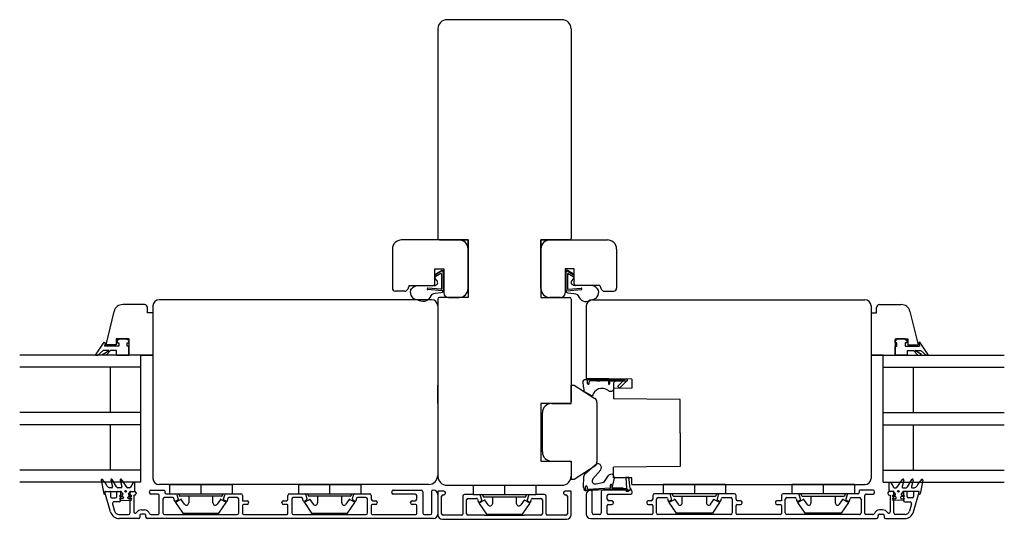
# Model space of a CAD drawing. Units: inches. Extents: x -237 to 5225, y -184 to 2067.
# Drawn here: x -237 to 88, y 202 to 367 of the extents above; entities that cross this region are included whole.
import ezdxf

# ---------------------------------------------------------------- set-up
doc = ezdxf.new("R2010")
doc.units = ezdxf.units.IN
doc.header["$LTSCALE"] = 5
for name, color, linetype in [('Glas', 142, 'Continuous'), ('PRO_ALUprofil', 3, 'Continuous'), ('STD_Plast og tætning', 1, 'Continuous'), ('Træ', 7, 'Continuous')]:
    doc.layers.add(name, color=color, linetype=linetype)

msp = doc.modelspace()

# ---------------------------------------------------------------- linework, layer by layer
at = {"layer": 'Glas'}
for p, q in [((-197.35, 255.91), (-237.35, 255.91)), ((-197.35, 213.91), (-197.35, 255.91)), ((47.7, 255.91), (87.7, 255.91)), ((47.7, 213.91), (47.7, 255.91)), ((-197.35, 251.91), (-237.35, 251.91)), ((-207.35, 236.91), (-207.35, 251.91)), ((47.7, 251.91), (87.7, 251.91)), ((57.7, 236.91), (57.7, 251.91)), ((-197.35, 236.91), (-237.35, 236.91)), ((47.7, 236.91), (87.7, 236.91)), ((-197.35, 232.91), (-237.35, 232.91)), ((-207.35, 217.91), (-207.35, 232.91)), ((47.7, 232.91), (87.7, 232.91)), ((57.7, 217.91), (57.7, 232.91)), ((-197.35, 217.91), (-237.35, 217.91)), ((47.7, 217.91), (87.7, 217.91)), ((-197.35, 213.91), (-237.35, 213.91)), ((47.7, 213.91), (87.7, 213.91))]:
    msp.add_line(p, q, dxfattribs=at)
at = {"layer": 'PRO_ALUprofil'}
for p, q in [((-194.05, 211.29), (-189.66, 211.29)), ((-114.05, 211.29), (-104.8, 211.29)), ((-101.1, 211.29), (-100.8, 211.29)), ((-48.55, 211.29), (-48.85, 211.29)), ((-35.6, 211.29), (-44.85, 211.29)), ((44.4, 211.29), (40.01, 211.29)), ((-207.35, 204.1), (-209.23, 210.65)), ((-209.04, 210.91), (-209.04, 210.91)), ((-209.03, 210.91), (-207.6, 210.91)), ((-207.4, 210.71), (-207.4, 209.26)), ((-206.9, 208.76), (-205.78, 208.76)), ((-205.28, 209.26), (-205.28, 210.71)), ((-205.08, 210.91), (-204.33, 210.91)), ((-204.03, 210.61), (-204.03, 207.91)), ((-203.99, 210.91), (-203.99, 210.91)), ((-200.93, 203.79), (-200.93, 210.41)), ((-200.43, 210.91), (-199.43, 210.91)), ((-199.43, 209.66), (-199.68, 209.66)), ((-199.68, 209.66), (-199.68, 204.17)), ((-199.62, 210.91), (-199.62, 210.91)), ((-198.93, 210.41), (-198.93, 210.16)), ((-194.55, 210.54), (-194.55, 210.79)), ((-191.8, 210.04), (-194.05, 210.04)), ((-191.3, 203.59), (-191.3, 209.54)), ((-190.05, 208.34), (-190.05, 203.79)), ((-186.77, 208.84), (-189.55, 208.84)), ((-189.46, 211.09), (-189.46, 210.59)), ((-188.96, 210.09), (-187.85, 210.09)), ((-186.26, 207.77), (-186.48, 208.61)), ((-185.18, 208.03), (-185.89, 207.62)), ((-185.43, 209.72), (-185.06, 208.31)), ((-170.04, 208.31), (-169.67, 209.72)), ((-169.21, 207.62), (-169.93, 208.03)), ((-168.62, 208.61), (-168.84, 207.77)), ((-165.55, 208.84), (-168.33, 208.84)), ((-167.25, 210.09), (-164.3, 210.09)), ((-165.05, 203.79), (-165.05, 208.34)), ((-163.8, 209.59), (-163.8, 207.84)), ((-148.79, 208.34), (-148.79, 209.59)), ((-148.29, 210.09), (-145.34, 210.09)), ((-147.54, 208.34), (-147.54, 203.79)), ((-144.26, 208.84), (-147.04, 208.84)), ((-143.75, 207.77), (-143.97, 208.61)), ((-142.67, 208.03), (-143.38, 207.62)), ((-142.92, 209.72), (-142.55, 208.31)), ((-127.53, 208.31), (-127.16, 209.72)), ((-126.7, 207.62), (-127.42, 208.03)), ((-126.11, 208.61), (-126.33, 207.77)), ((-123.04, 208.84), (-125.82, 208.84)), ((-124.74, 210.09), (-121.79, 210.09)), ((-122.54, 203.79), (-122.54, 208.34)), ((-121.29, 209.59), (-121.29, 208.34)), ((-114.55, 210.54), (-114.55, 210.79)), ((-106.79, 210.04), (-114.05, 210.04)), ((-106.29, 208.34), (-106.29, 209.54)), ((-104.3, 210.79), (-104.3, 203.79)), ((-101.3, 203.79), (-101.3, 211.09)), ((-99.3, 210.83), (-99.3, 203.18)), ((-99.3, 209.79), (-99.3, 203.43)), ((-97.3, 211.03), (-99.1, 211.03)), ((-98.05, 203.53), (-98.05, 209.28)), ((-97.55, 209.78), (-97.3, 209.78)), ((-96.8, 210.28), (-96.8, 210.53)), ((-91.05, 209.33), (-91.05, 203.33)), ((-87.6, 209.83), (-90.55, 209.83)), ((-89.8, 203.53), (-89.8, 208.08)), ((-89.3, 208.58), (-86.52, 208.58)), ((-86.23, 208.36), (-86.01, 207.52)), ((-84.81, 208.06), (-85.18, 209.46)), ((-69.42, 209.46), (-69.79, 208.06)), ((-68.59, 207.52), (-68.37, 208.36)), ((-68.08, 208.58), (-65.3, 208.58)), ((-64.05, 209.83), (-67, 209.83)), ((-64.8, 208.08), (-64.8, 203.53)), ((-63.55, 203.33), (-63.55, 209.33)), ((-57.8, 210.53), (-57.8, 210.28)), ((-55.5, 211.03), (-57.3, 211.03)), ((-57.3, 209.78), (-57.05, 209.78)), ((-56.55, 209.28), (-56.55, 203.53)), ((-55.3, 203.18), (-55.3, 210.83)), ((-50.35, 209.79), (-50.35, 203.43)), ((-48.35, 203.79), (-48.35, 211.09)), ((-45.35, 210.79), (-45.35, 203.79)), ((-43.36, 208.34), (-43.36, 209.54)), ((-42.86, 210.04), (-35.6, 210.04)), ((-35.1, 210.54), (-35.1, 210.79)), ((-28.36, 209.59), (-28.36, 208.34)), ((-24.91, 210.09), (-27.86, 210.09)), ((-27.11, 203.79), (-27.11, 208.34)), ((-26.61, 208.84), (-23.83, 208.84)), ((-23.54, 208.61), (-23.32, 207.77)), ((-22.95, 207.62), (-22.24, 208.03)), ((-22.12, 208.31), (-22.49, 209.72)), ((-6.73, 209.72), (-7.1, 208.31)), ((-6.99, 208.03), (-6.27, 207.62)), ((-5.9, 207.77), (-5.68, 208.61)), ((-5.39, 208.84), (-2.61, 208.84)), ((-1.36, 210.09), (-4.31, 210.09)), ((-2.11, 208.34), (-2.11, 203.79)), ((-0.86, 208.34), (-0.86, 209.59)), ((14.15, 209.59), (14.15, 207.84)), ((17.6, 210.09), (14.65, 210.09)), ((15.4, 203.79), (15.4, 208.34)), ((15.9, 208.84), (18.68, 208.84)), ((18.97, 208.61), (19.19, 207.77)), ((19.56, 207.62), (20.27, 208.03)), ((20.39, 208.31), (20.02, 209.72)), ((35.78, 209.72), (35.41, 208.31)), ((35.52, 208.03), (36.24, 207.62)), ((36.61, 207.77), (36.83, 208.61)), ((37.12, 208.84), (39.9, 208.84)), ((39.31, 210.09), (38.2, 210.09)), ((39.81, 211.09), (39.81, 210.59)), ((40.4, 208.34), (40.4, 203.79)), ((41.65, 203.59), (41.65, 209.54)), ((42.15, 210.04), (44.4, 210.04)), ((44.9, 210.54), (44.9, 210.79)), ((49.28, 210.41), (49.28, 210.16)), ((50.78, 210.91), (49.78, 210.91)), ((49.78, 209.66), (50.03, 209.66)), ((49.97, 210.91), (49.97, 210.91)), ((50.03, 209.66), (50.03, 204.17)), ((51.28, 203.79), (51.28, 210.41)), ((54.34, 210.91), (54.34, 210.91)), ((54.38, 210.61), (54.38, 207.91)), ((55.43, 210.91), (54.68, 210.91)), ((55.63, 209.26), (55.63, 210.71)), ((57.25, 208.76), (56.13, 208.76)), ((57.7, 204.1), (59.58, 210.65)), ((57.75, 210.71), (57.75, 209.26)), ((59.38, 210.91), (57.95, 210.91)), ((59.39, 210.91), (59.39, 210.91)), ((-206.71, 206.77), (-206.02, 204.37)), ((-204.53, 207.41), (-206.23, 207.41)), ((-163.8, 207.84), (-162.29, 207.84)), ((-163.8, 206.29), (-163.8, 203.59)), ((-162.29, 206.59), (-163.5, 206.59)), ((-161.79, 207.34), (-161.79, 207.09)), ((-150.79, 207.09), (-150.79, 207.34)), ((-150.29, 207.84), (-149.29, 207.84)), ((-149.09, 206.59), (-150.29, 206.59)), ((-148.79, 203.59), (-148.79, 206.29)), ((-121.29, 206.29), (-121.29, 203.59)), ((-119.79, 206.59), (-120.99, 206.59)), ((-120.79, 207.84), (-119.79, 207.84)), ((-119.29, 207.34), (-119.29, 207.09)), ((-108.29, 207.09), (-108.29, 207.34)), ((-107.79, 207.84), (-106.79, 207.84)), ((-106.59, 206.59), (-107.79, 206.59)), ((-106.29, 203.59), (-106.29, 206.29)), ((-85.64, 207.37), (-84.93, 207.78)), ((-69.68, 207.78), (-68.96, 207.37)), ((-43.36, 203.59), (-43.36, 206.29)), ((-43.06, 206.59), (-41.86, 206.59)), ((-41.86, 207.84), (-42.86, 207.84)), ((-41.36, 207.09), (-41.36, 207.34)), ((-30.36, 207.34), (-30.36, 207.09)), ((-28.86, 207.84), (-29.86, 207.84)), ((-29.86, 206.59), (-28.66, 206.59)), ((-28.36, 206.29), (-28.36, 203.59)), ((-0.86, 203.59), (-0.86, 206.29)), ((-0.56, 206.59), (0.64, 206.59)), ((0.64, 207.84), (-0.36, 207.84)), ((1.14, 207.09), (1.14, 207.34)), ((12.14, 207.34), (12.14, 207.09)), ((14.15, 207.84), (12.64, 207.84)), ((12.64, 206.59), (13.85, 206.59)), ((14.15, 206.29), (14.15, 203.59)), ((54.88, 207.41), (56.58, 207.41)), ((57.06, 206.77), (56.37, 204.37)), ((-204.58, 203.29), (-201.43, 203.29)), ((-198.18, 201.93), (-204.47, 201.93)), ((-197.68, 202.93), (-197.68, 202.43)), ((-197.18, 204.78), (-196.18, 204.78)), ((-196.18, 203.43), (-197.18, 203.43)), ((-195.68, 202.43), (-195.68, 202.93)), ((-100.8, 201.93), (-195.18, 201.93)), ((-193.99, 203.29), (-191.6, 203.29)), ((-189.55, 203.29), (-165.55, 203.29)), ((-163.5, 203.29), (-149.09, 203.29)), ((-147.04, 203.29), (-123.04, 203.29)), ((-120.99, 203.29), (-106.59, 203.29)), ((-103.8, 203.29), (-101.8, 203.29)), ((-97.8, 201.68), (-56.8, 201.68)), ((-91.35, 203.03), (-97.55, 203.03)), ((-83.9, 203.03), (-89.3, 203.03)), ((-83.8, 202.93), (-83.9, 203.03)), ((-70.8, 202.93), (-83.8, 202.93)), ((-70.7, 203.03), (-70.8, 202.93)), ((-65.3, 203.03), (-70.7, 203.03)), ((-57.05, 203.03), (-63.25, 203.03)), ((-48.85, 201.93), (45.53, 201.93)), ((-45.85, 203.29), (-47.85, 203.29)), ((-28.66, 203.29), (-43.06, 203.29)), ((-2.61, 203.29), (-26.61, 203.29)), ((13.85, 203.29), (-0.56, 203.29)), ((39.9, 203.29), (15.9, 203.29)), ((44.34, 203.29), (41.95, 203.29)), ((46.03, 202.43), (46.03, 202.93)), ((47.53, 204.78), (46.53, 204.78)), ((46.53, 203.43), (47.53, 203.43)), ((48.03, 202.93), (48.03, 202.43)), ((48.53, 201.93), (54.82, 201.93)), ((54.93, 203.29), (51.78, 203.29))]:
    msp.add_line(p, q, dxfattribs=at)
for centre, radius, start, end in [((-194.05, 210.79), 0.5, 90, 180), ((-189.66, 211.09), 0.2, 0, 90), ((-114.05, 210.79), 0.5, 90, 180), ((-104.8, 210.79), 0.5, 0, 90), ((-101.1, 211.09), 0.2, 90, 180), ((-100.8, 209.79), 1.5, 0, 90), ((-48.85, 209.79), 1.5, 90, 180), ((-48.55, 211.09), 0.2, 0, 90), ((-44.85, 210.79), 0.5, 90, 180), ((-35.6, 210.79), 0.5, 0, 90), ((40.01, 211.09), 0.2, 90, 180), ((44.4, 210.79), 0.5, 0, 90), ((-209.03, 210.71), 0.2, 90, 196), ((-207.6, 210.71), 0.2, 0, 90), ((-206.9, 209.26), 0.5, 180, 270), ((-205.78, 209.26), 0.5, 270, 0), ((-205.08, 210.71), 0.2, 90, 180), ((-204.33, 210.61), 0.3, 0, 90), ((-200.43, 210.41), 0.5, 90, 180), ((-199.43, 210.41), 0.5, 0, 90), ((-199.43, 210.16), 0.5, 270, 0), ((-194.05, 210.54), 0.5, 180, 270), ((-191.8, 209.54), 0.5, 0, 90), ((-189.55, 208.34), 0.5, 90, 180), ((-188.96, 210.59), 0.5, 180, 270), ((-186.77, 208.54), 0.3, 15, 90), ((-185.92, 209.59), 0.5, 15, 82.4482), ((-185.3, 208.25), 0.25, 300, 15), ((-169.8, 208.25), 0.25, 165, 240), ((-169.18, 209.59), 0.5, 97.5518, 165), ((-168.33, 208.54), 0.3, 90, 165), ((-165.55, 208.34), 0.5, 0, 90), ((-164.3, 209.59), 0.5, 0, 90), ((-149.29, 208.34), 0.5, 270, 0), ((-148.29, 209.59), 0.5, 90, 180), ((-147.04, 208.34), 0.5, 90, 180), ((-144.26, 208.54), 0.3, 15, 90), ((-143.41, 209.59), 0.5, 15, 82.4482), ((-142.79, 208.25), 0.25, 300, 15), ((-127.29, 208.25), 0.25, 165, 240), ((-126.67, 209.59), 0.5, 97.5518, 165), ((-125.82, 208.54), 0.3, 90, 165), ((-123.04, 208.34), 0.5, 0, 90), ((-121.79, 209.59), 0.5, 0, 90), ((-120.79, 208.34), 0.5, 180, 270), ((-114.05, 210.54), 0.5, 180, 270), ((-106.79, 209.54), 0.5, 0, 90), ((-106.79, 208.34), 0.5, 270, 0), ((-99.1, 210.83), 0.2, 90, 180), ((-97.55, 209.28), 0.5, 90, 180), ((-97.3, 210.53), 0.5, 0, 90), ((-97.3, 210.28), 0.5, 270, 0), ((-90.55, 209.33), 0.5, 90, 180), ((-89.3, 208.08), 0.5, 90, 180), ((-86.52, 208.28), 0.3, 15, 90), ((-85.67, 209.33), 0.5, 15, 90), ((-85.05, 208), 0.25, 300, 15), ((-69.55, 208), 0.25, 165, 240), ((-68.93, 209.33), 0.5, 90, 165), ((-68.08, 208.28), 0.3, 90, 165), ((-65.3, 208.08), 0.5, 0, 90), ((-64.05, 209.33), 0.5, 0, 90), ((-57.3, 210.53), 0.5, 90, 180), ((-57.3, 210.28), 0.5, 180, 270), ((-57.05, 209.28), 0.5, 0, 90), ((-55.5, 210.83), 0.2, 0, 90), ((-42.86, 209.54), 0.5, 90, 180), ((-42.86, 208.34), 0.5, 180, 270), ((-35.6, 210.54), 0.5, 270, 0), ((-28.86, 208.34), 0.5, 270, 0), ((-27.86, 209.59), 0.5, 90, 180), ((-26.61, 208.34), 0.5, 90, 180), ((-23.83, 208.54), 0.3, 15, 90), ((-22.98, 209.59), 0.5, 15, 82.4482), ((-22.36, 208.25), 0.25, 300, 15), ((-6.86, 208.25), 0.25, 165, 240), ((-6.24, 209.59), 0.5, 97.5518, 165), ((-5.39, 208.54), 0.3, 90, 165), ((-2.61, 208.34), 0.5, 0, 90), ((-1.36, 209.59), 0.5, 0, 90), ((-0.36, 208.34), 0.5, 180, 270), ((14.65, 209.59), 0.5, 90, 180), ((15.9, 208.34), 0.5, 90, 180), ((18.68, 208.54), 0.3, 15, 90), ((19.53, 209.59), 0.5, 15, 82.4482), ((20.15, 208.25), 0.25, 300, 15), ((35.65, 208.25), 0.25, 165, 240), ((36.27, 209.59), 0.5, 97.5518, 165), ((37.12, 208.54), 0.3, 90, 165), ((39.31, 210.59), 0.5, 270, 0), ((39.9, 208.34), 0.5, 0, 90), ((42.15, 209.54), 0.5, 90, 180), ((44.4, 210.54), 0.5, 270, 0), ((49.78, 210.41), 0.5, 90, 180), ((49.78, 210.16), 0.5, 180, 270), ((50.78, 210.41), 0.5, 0, 90), ((54.68, 210.61), 0.3, 90, 180), ((55.43, 210.71), 0.2, 0, 90), ((56.13, 209.26), 0.5, 180, 270), ((57.25, 209.26), 0.5, 270, 0), ((57.95, 210.71), 0.2, 90, 180), ((59.38, 210.71), 0.2, 344, 90), ((-206.23, 206.91), 0.5, 90, 196), ((-204.53, 207.91), 0.5, 270, 0), ((-186.02, 207.84), 0.25, 195, 300), ((-169.08, 207.84), 0.25, 240, 345), ((-163.5, 206.29), 0.3, 90, 180), ((-162.29, 207.34), 0.5, 0, 90), ((-162.29, 207.09), 0.5, 270, 0), ((-150.29, 207.34), 0.5, 90, 180), ((-150.29, 207.09), 0.5, 180, 270), ((-149.09, 206.29), 0.3, 0, 90), ((-143.51, 207.84), 0.25, 195, 300), ((-126.57, 207.84), 0.25, 240, 345), ((-120.99, 206.29), 0.3, 90, 180), ((-119.79, 207.34), 0.5, 0, 90), ((-119.79, 207.09), 0.5, 270, 0), ((-107.79, 207.34), 0.5, 90, 180), ((-107.79, 207.09), 0.5, 180, 270), ((-106.59, 206.29), 0.3, 0, 90), ((-85.77, 207.58), 0.25, 195, 300), ((-68.83, 207.58), 0.25, 240, 345), ((-43.06, 206.29), 0.3, 90, 180), ((-41.86, 207.34), 0.5, 0, 90), ((-41.86, 207.09), 0.5, 270, 0), ((-29.86, 207.34), 0.5, 90, 180), ((-29.86, 207.09), 0.5, 180, 270), ((-28.66, 206.29), 0.3, 0, 90), ((-23.08, 207.84), 0.25, 195, 300), ((-6.14, 207.84), 0.25, 240, 345), ((-0.56, 206.29), 0.3, 90, 180), ((0.64, 207.34), 0.5, 0, 90), ((0.64, 207.09), 0.5, 270, 0), ((12.64, 207.34), 0.5, 90, 180), ((12.64, 207.09), 0.5, 180, 270), ((13.85, 206.29), 0.3, 0, 90), ((19.43, 207.84), 0.25, 195, 300), ((36.37, 207.84), 0.25, 240, 345), ((54.88, 207.91), 0.5, 180, 270), ((56.58, 206.91), 0.5, 344, 90), ((-204.47, 204.93), 3, 196, 270), ((-204.58, 204.79), 1.5, 196, 270), ((-201.43, 203.79), 0.5, 270, 0), ((-199.18, 204.17), 0.5, 180, 328.3276), ((-197.18, 202.93), 1.85, 90, 148.3276), ((-198.18, 202.43), 0.5, 270, 0), ((-197.18, 202.93), 0.5, 90, 180), ((-196.18, 202.93), 1.85, 21.3299, 90), ((-196.18, 202.93), 0.5, 0, 90), ((-195.18, 202.43), 0.5, 180, 270), ((-193.99, 203.79), 0.5, 201.3299, 270), ((-191.6, 203.59), 0.3, 270, 0), ((-189.55, 203.79), 0.5, 180, 270), ((-165.55, 203.79), 0.5, 270, 0), ((-163.5, 203.59), 0.3, 180, 270), ((-149.09, 203.59), 0.3, 270, 0), ((-147.04, 203.79), 0.5, 180, 270), ((-123.04, 203.79), 0.5, 270, 0), ((-120.99, 203.59), 0.3, 180, 270), ((-106.59, 203.59), 0.3, 270, 0), ((-103.8, 203.79), 0.5, 180, 270), ((-101.8, 203.79), 0.5, 270, 0), ((-100.8, 203.43), 1.5, 270, 0), ((-97.8, 203.18), 1.5, 180, 270), ((-97.55, 203.53), 0.5, 180, 270), ((-91.35, 203.33), 0.3, 270, 0), ((-89.3, 203.53), 0.5, 180, 270), ((-65.3, 203.53), 0.5, 270, 0), ((-63.25, 203.33), 0.3, 180, 270), ((-57.05, 203.53), 0.5, 270, 0), ((-56.8, 203.18), 1.5, 270, 0), ((-48.85, 203.43), 1.5, 180, 270), ((-47.85, 203.79), 0.5, 180, 270), ((-45.85, 203.79), 0.5, 270, 0), ((-43.06, 203.59), 0.3, 180, 270), ((-28.66, 203.59), 0.3, 270, 0), ((-26.61, 203.79), 0.5, 180, 270), ((-2.61, 203.79), 0.5, 270, 0), ((-0.56, 203.59), 0.3, 180, 270), ((13.85, 203.59), 0.3, 270, 0), ((15.9, 203.79), 0.5, 180, 270), ((39.9, 203.79), 0.5, 270, 0), ((41.95, 203.59), 0.3, 180, 270), ((44.34, 203.79), 0.5, 270, 338.6701), ((46.53, 202.93), 1.85, 90, 158.6701), ((45.53, 202.43), 0.5, 270, 0), ((46.53, 202.93), 0.5, 90, 180), ((47.53, 202.93), 1.85, 31.6724, 90), ((47.53, 202.93), 0.5, 0, 90), ((48.53, 202.43), 0.5, 180, 270), ((49.53, 204.17), 0.5, 211.6724, 0), ((51.78, 203.79), 0.5, 180, 270), ((54.82, 204.93), 3, 270, 344), ((54.93, 204.79), 1.5, 270, 344)]:
    msp.add_arc(centre, radius, start, end, dxfattribs=at)
at = {"layer": 'STD_Plast og tætning'}
for p, q in [((-98.16, 283.58), (-100.24, 282.34)), ((-98.35, 282.88), (-99.98, 281.91)), ((-97.55, 283.23), (-97.55, 277.41)), ((-57.05, 283.23), (-57.05, 277.41)), ((-56.44, 283.58), (-54.36, 282.34)), ((-56.25, 282.88), (-54.62, 281.91)), ((-98.05, 282.71), (-98.05, 277.85)), ((-56.55, 282.71), (-56.55, 277.85)), ((-97.88, 277.11), (-102.62, 277.53)), ((-98.27, 277.65), (-102.58, 278.02)), ((-56.72, 277.11), (-51.98, 277.53)), ((-56.33, 277.65), (-52.02, 278.02)), ((-212.35, 255.91), (-209.51, 260.23)), ((-212.35, 255.91), (-209.51, 260.23)), ((-209.51, 260.23), (-209.11, 259.96)), ((-209.51, 260.23), (-209.11, 259.96)), ((-205.15, 260.91), (-205.15, 259.91)), ((-205.15, 260.91), (-205.15, 259.91)), ((-204.65, 260.91), (-205.15, 260.91)), ((-204.65, 260.91), (-205.15, 260.91)), ((-205.15, 260.91), (-205.15, 259.91)), ((-205.15, 260.91), (-205.15, 259.91)), ((-204.65, 261.31), (-204.65, 260.91)), ((-204.65, 261.31), (-201.85, 261.31)), ((-204.65, 261.31), (-204.65, 260.91)), ((-201.85, 260.91), (-201.85, 261.31)), ((-201.85, 260.91), (-201.85, 261.31)), ((-201.35, 260.91), (-201.85, 260.91)), ((-201.35, 260.91), (-201.85, 260.91)), ((-201.35, 259.91), (-201.35, 260.91)), ((-201.35, 259.91), (-201.35, 260.91)), ((-201.35, 259.91), (-201.35, 260.91)), ((-201.35, 259.91), (-201.35, 260.91)), ((51.7, 259.91), (51.7, 260.91)), ((51.7, 259.91), (51.7, 260.91)), ((51.7, 260.91), (52.2, 260.91)), ((51.7, 260.91), (52.2, 260.91)), ((51.7, 259.91), (51.7, 260.91)), ((51.7, 259.91), (51.7, 260.91)), ((52.2, 260.91), (52.2, 261.31)), ((55, 261.31), (52.2, 261.31)), ((52.2, 260.91), (52.2, 261.31)), ((55, 261.31), (55, 260.91)), ((55, 261.31), (55, 260.91)), ((55, 260.91), (55.5, 260.91)), ((55, 260.91), (55.5, 260.91)), ((55.5, 260.91), (55.5, 259.91)), ((55.5, 260.91), (55.5, 259.91)), ((55.5, 260.91), (55.5, 259.91)), ((55.5, 260.91), (55.5, 259.91)), ((59.86, 260.23), (59.46, 259.96)), ((59.86, 260.23), (59.46, 259.96)), ((62.7, 255.91), (59.86, 260.23)), ((62.7, 255.91), (59.86, 260.23)), ((-211.65, 255.82), (-209.84, 257.44)), ((-211.65, 255.82), (-209.84, 257.44)), ((-209.98, 256.1), (-207.84, 257.44)), ((-209.98, 256.1), (-207.84, 257.44)), ((-207.84, 257.44), (-209.84, 257.44)), ((-207.84, 257.44), (-209.84, 257.44)), ((-209.11, 259.96), (-209.35, 258.91)), ((-209.11, 259.96), (-209.35, 258.91)), ((-204.65, 258.91), (-209.35, 258.91)), ((-205.15, 258.91), (-209.35, 258.91)), ((-205.15, 258.91), (-209.35, 258.91)), ((-205.15, 258.91), (-209.35, 258.91)), ((-204.65, 258.91), (-209.35, 258.91)), ((-207.35, 257.41), (-208.85, 255.91)), ((-207.35, 257.41), (-208.85, 255.91)), ((-205.35, 257.41), (-207.35, 257.41)), ((-205.35, 257.41), (-207.35, 257.41)), ((-205.35, 255.91), (-205.35, 257.41)), ((-205.35, 255.91), (-205.35, 257.41)), ((-205.15, 259.91), (-204.65, 259.91)), ((-205.15, 259.91), (-204.65, 259.91)), ((-204.65, 259.91), (-204.65, 258.91)), ((-204.65, 259.91), (-204.65, 258.91)), ((-201.85, 259.91), (-201.35, 259.91)), ((-201.85, 258.91), (-201.85, 259.91)), ((-201.85, 259.91), (-201.35, 259.91)), ((-201.85, 258.91), (-201.85, 259.91)), ((-201.35, 258.91), (-201.85, 258.91)), ((-201.35, 258.91), (-201.85, 258.91)), ((-201.35, 255.91), (-201.35, 258.91)), ((52.2, 259.91), (51.7, 259.91)), ((52.2, 259.91), (51.7, 259.91)), ((51.7, 258.91), (52.2, 258.91)), ((51.7, 255.91), (51.7, 258.91)), ((51.7, 258.91), (52.2, 258.91)), ((52.2, 258.91), (52.2, 259.91)), ((52.2, 258.91), (52.2, 259.91)), ((55.5, 259.91), (55, 259.91)), ((55, 259.91), (55, 258.91)), ((55.5, 259.91), (55, 259.91)), ((55, 259.91), (55, 258.91)), ((55, 258.91), (59.7, 258.91)), ((55, 258.91), (59.7, 258.91)), ((55.5, 258.91), (59.7, 258.91)), ((55.5, 258.91), (59.7, 258.91)), ((55.5, 258.91), (59.7, 258.91)), ((55.7, 255.91), (55.7, 257.41)), ((55.7, 257.41), (57.7, 257.41)), ((55.7, 255.91), (55.7, 257.41)), ((55.7, 257.41), (57.7, 257.41)), ((57.7, 257.41), (59.2, 255.91)), ((57.7, 257.41), (59.2, 255.91)), ((60.33, 256.1), (58.19, 257.44)), ((58.19, 257.44), (60.19, 257.44)), ((60.33, 256.1), (58.19, 257.44)), ((58.19, 257.44), (60.19, 257.44)), ((59.46, 259.96), (59.7, 258.91)), ((59.46, 259.96), (59.7, 258.91)), ((62, 255.82), (60.19, 257.44)), ((62, 255.82), (60.19, 257.44)), ((-212.35, 255.91), (-211.65, 255.82)), ((-212.35, 255.91), (-211.65, 255.82)), ((-208.85, 255.91), (-209.98, 256.1)), ((-208.85, 255.91), (-209.98, 256.1)), ((-205.35, 255.91), (-201.35, 255.91)), ((55.7, 255.91), (51.7, 255.91)), ((59.2, 255.91), (60.33, 256.1)), ((59.2, 255.91), (60.33, 256.1)), ((62.7, 255.91), (62, 255.82)), ((62.7, 255.91), (62, 255.82)), ((-49.87, 246.54), (-49.87, 247.54)), ((-42.99, 247.79), (-49.62, 247.79)), ((-49.36, 246.5), (-49.36, 247.13)), ((-43, 247.38), (-49.11, 247.38)), ((-47.08, 247.79), (-47.08, 247.38)), ((-46.79, 247.38), (-45.78, 247.38)), ((-46.79, 247.38), (-45.78, 247.38)), ((-45.56, 247.38), (-45.56, 247.79)), ((-39.25, 247.88), (-43, 247.88)), ((-43, 247.79), (-41.38, 247.79)), ((-43, 247.79), (-41.38, 247.79)), ((-40.37, 247.79), (-43, 247.79)), ((-38.86, 247.79), (-43, 247.79)), ((-37.65, 247.79), (-43, 247.79)), ((-43, 247.38), (-43, 246.47)), ((-42.6, 247.38), (-42.6, 246.47)), ((-42.6, 247.38), (-36.84, 247.38)), ((-42.04, 247.38), (-42.04, 247.79)), ((-40.68, 247.27), (-41.69, 247.79)), ((-41.38, 247.38), (-40.37, 247.38)), ((-40.53, 247.38), (-40.53, 247.79)), ((-39.87, 245.6), (-38.14, 247.38)), ((-36.94, 247.38), (-39.29, 245.03)), ((-39.25, 247.88), (-39.25, 247.38)), ((-39.25, 247.38), (-39.25, 247.27)), ((-37.84, 247.93), (-37.65, 247.79)), ((-36.93, 247.93), (-37.84, 247.93)), ((-36.78, 247.82), (-36.93, 247.93)), ((-36.74, 247.48), (-36.74, 247.74)), ((-39.29, 245.03), (-39.87, 245.6)), ((-48.3, 242.36), (-50.89, 243.74)), ((-50.86, 216.54), (-47.45, 219.52)), ((-48.09, 215.02), (-45.55, 218.06)), ((-210.47, 214.61), (-210.47, 214.61)), ((-210.47, 214.61), (-209.57, 210.07)), ((-207.26, 214.59), (-207.26, 214.59)), ((-207.26, 214.59), (-206.7, 212.48)), ((-206.81, 214.78), (-206.81, 214.78)), ((-205.43, 212.41), (-206.81, 214.78)), ((-204.16, 214.59), (-204.16, 214.59)), ((-204.16, 214.59), (-203.6, 212.48)), ((-203.72, 214.8), (-203.72, 214.8)), ((-201.92, 212.23), (-203.72, 214.8)), ((-51.23, 212.18), (-51.1, 215.88)), ((-44.31, 214.2), (-42.92, 216.12)), ((-42.92, 216.12), (-42.92, 216.12)), ((-41.13, 215.23), (-41.79, 212.51)), ((-36.29, 215.57), (-37.28, 215.45)), ((-37.28, 215.45), (-37.03, 211.9)), ((-35.83, 211.85), (-36.29, 215.57)), ((52.27, 212.23), (54.07, 214.8)), ((54.51, 214.59), (53.95, 212.48)), ((54.07, 214.8), (54.07, 214.8)), ((54.51, 214.59), (54.51, 214.59)), ((55.78, 212.41), (57.15, 214.78)), ((57.61, 214.59), (57.05, 212.48)), ((57.15, 214.78), (57.15, 214.78)), ((57.61, 214.59), (57.61, 214.59)), ((60.82, 214.61), (59.92, 210.07)), ((60.82, 214.61), (60.82, 214.61)), ((-207.57, 212.11), (-207.57, 212.11)), ((-206.99, 212.11), (-207.57, 212.11)), ((-206.99, 212.11), (-206.99, 212.11)), ((-206.7, 212.48), (-206.7, 212.48)), ((-205.43, 212.41), (-205.43, 212.41)), ((-204.91, 212.11), (-204.91, 212.11)), ((-203.89, 212.11), (-204.91, 212.11)), ((-203.89, 212.11), (-203.89, 212.11)), ((-203.6, 212.48), (-203.6, 212.48)), ((-201.92, 212.23), (-201.92, 212.23)), ((-201.68, 212.11), (-201.68, 212.11)), ((-201.05, 212.11), (-201.68, 212.11)), ((-201.05, 212.11), (-201.05, 212.11)), ((-199.97, 213.67), (-200.79, 212.26)), ((-200.79, 212.26), (-200.79, 212.26)), ((-199.97, 213.67), (-199.97, 213.67)), ((-199.78, 213.85), (-199.91, 213.74)), ((-199.91, 213.74), (-199.91, 213.74)), ((-199.78, 213.85), (-199.78, 213.85)), ((-199.37, 213.66), (-199.37, 213.66)), ((-199.37, 211.16), (-199.37, 213.66)), ((-187.85, 213.18), (-187.85, 210.08)), ((-187.85, 213.18), (-177.55, 213.18)), ((-177.55, 213.18), (-177.55, 210.08)), ((-177.55, 213.18), (-167.25, 213.18)), ((-167.25, 213.18), (-167.25, 210.08)), ((-145.34, 213.18), (-145.34, 210.08)), ((-145.34, 213.18), (-135.04, 213.18)), ((-135.04, 213.18), (-135.04, 210.08)), ((-135.04, 213.18), (-124.74, 213.18)), ((-124.74, 213.18), (-124.74, 210.08)), ((-87.6, 212.93), (-87.6, 209.83)), ((-87.6, 212.93), (-77.3, 212.93)), ((-77.3, 212.93), (-67, 212.93)), ((-77.3, 212.93), (-77.3, 209.83)), ((-67, 212.93), (-67, 209.83)), ((-50.55, 211.51), (-50.51, 212.49)), ((-46.9, 211.43), (-50.28, 211.25)), ((-50.26, 211.15), (-42.67, 211.59)), ((-50.02, 212.46), (-50.03, 211.93)), ((-50.03, 211.93), (-50.03, 211.91)), ((-49.74, 211.68), (-42.32, 212.08)), ((-47.08, 213.39), (-44.93, 213.81)), ((-46.9, 211.43), (-42.34, 211.67)), ((-38.27, 211.44), (-42.67, 211.59)), ((-36.58, 211.48), (-42.34, 211.67)), ((-42.32, 212.08), (-42.29, 212.97)), ((-41.89, 212.96), (-41.92, 212.06)), ((-41.92, 212.06), (-37.03, 211.9)), ((-41.5, 212.15), (-38.21, 212.04)), ((-38.27, 211.44), (-38.27, 211.54)), ((-38.21, 212.04), (-38.21, 211.94)), ((-37.14, 211.1), (-36.58, 211.48)), ((-35.68, 211.42), (-36.43, 210.91)), ((-35.8, 211.29), (-35.88, 211.29)), ((-35.83, 211.85), (-35.73, 211.85)), ((-35.63, 211.75), (-35.64, 211.5)), ((-24.91, 213.18), (-24.91, 210.08)), ((-14.61, 213.18), (-24.91, 213.18)), ((-14.61, 213.18), (-14.61, 210.08)), ((-4.31, 213.18), (-14.61, 213.18)), ((-4.31, 213.18), (-4.31, 210.08)), ((17.6, 213.18), (17.6, 210.08)), ((27.9, 213.18), (17.6, 213.18)), ((27.9, 213.18), (27.9, 210.08)), ((38.2, 213.18), (27.9, 213.18)), ((38.2, 213.18), (38.2, 210.08)), ((49.72, 213.66), (49.72, 213.66)), ((49.72, 211.16), (49.72, 213.66)), ((50.13, 213.85), (50.26, 213.74)), ((50.13, 213.85), (50.13, 213.85)), ((50.26, 213.74), (50.26, 213.74)), ((50.32, 213.67), (50.32, 213.67)), ((50.32, 213.67), (51.13, 212.26)), ((51.13, 212.26), (51.13, 212.26)), ((51.39, 212.11), (52.02, 212.11)), ((51.39, 212.11), (51.39, 212.11)), ((52.02, 212.11), (52.02, 212.11)), ((52.27, 212.23), (52.27, 212.23)), ((53.95, 212.48), (53.95, 212.48)), ((54.24, 212.11), (54.24, 212.11)), ((54.24, 212.11), (55.26, 212.11)), ((55.26, 212.11), (55.26, 212.11)), ((55.78, 212.41), (55.78, 212.41)), ((57.05, 212.48), (57.05, 212.48)), ((57.34, 212.11), (57.92, 212.11)), ((57.34, 212.11), (57.34, 212.11)), ((57.92, 212.11), (57.92, 212.11)), ((-209.57, 210.07), (-209.57, 210.07)), ((-209.24, 210.68), (-209.24, 210.68)), ((-209.17, 210.13), (-209.24, 210.68)), ((-209.17, 210.13), (-209.17, 210.13)), ((-209.04, 210.91), (-203.99, 210.91)), ((-204.14, 208.06), (-204.14, 208.06)), ((-204.14, 208.06), (-202.37, 207.91)), ((-204.12, 209.67), (-204.12, 209.67)), ((-203.52, 209.67), (-204.12, 209.67)), ((-204.12, 209.17), (-203.37, 209.17)), ((-204.12, 209.17), (-204.12, 209.17)), ((-204.1, 208.56), (-204.1, 208.56)), ((-203.39, 208.5), (-204.1, 208.56)), ((-203.81, 210.8), (-203.81, 210.8)), ((-203.81, 210.8), (-203.35, 209.97)), ((-203.52, 209.67), (-203.52, 209.67)), ((-203.37, 209.17), (-203.37, 209.17)), ((-203.35, 209.97), (-203.35, 209.97)), ((-203.12, 208.92), (-203.12, 208.75)), ((-203.12, 208.92), (-203.12, 208.92)), ((-203.12, 208.75), (-203.12, 208.75)), ((-202.37, 207.91), (-200.6, 208.06)), ((-201.62, 208.92), (-201.62, 208.92)), ((-201.62, 208.75), (-201.62, 208.92)), ((-201.62, 208.75), (-201.62, 208.75)), ((-201.4, 209.97), (-200.93, 210.8)), ((-201.37, 209.17), (-200.62, 209.17)), ((-201.37, 209.17), (-201.37, 209.17)), ((-200.64, 208.56), (-201.35, 208.5)), ((-201.35, 208.5), (-201.35, 208.5)), ((-201.22, 209.67), (-201.22, 209.67)), ((-200.62, 209.67), (-201.22, 209.67)), ((-200.75, 210.91), (-200.76, 210.91)), ((-200.76, 210.91), (-199.62, 210.91)), ((-200.64, 208.56), (-200.64, 208.56)), ((-200.62, 209.67), (-200.62, 209.67)), ((-200.62, 209.17), (-200.62, 209.17)), ((-200.6, 208.06), (-200.6, 208.06)), ((-199.37, 211.16), (-199.37, 211.16)), ((-187.85, 210.08), (-177.55, 210.08)), ((-184.12, 208.28), (-185.83, 207.33)), ((-177.55, 209.28), (-184.5, 209.28)), ((-182.92, 206.67), (-183.99, 208.25)), ((-181.55, 209.28), (-181.55, 207.09)), ((-177.55, 210.08), (-167.25, 210.08)), ((-170.6, 209.28), (-177.55, 209.28)), ((-173.55, 207.09), (-173.55, 209.28)), ((-171.11, 208.25), (-172.18, 206.67)), ((-169.27, 207.33), (-170.98, 208.28)), ((-145.34, 210.08), (-135.04, 210.08)), ((-141.61, 208.28), (-143.32, 207.33)), ((-135.04, 209.28), (-141.99, 209.28)), ((-140.41, 206.67), (-141.48, 208.25)), ((-139.04, 209.28), (-139.04, 207.09)), ((-135.04, 210.08), (-124.74, 210.08)), ((-128.09, 209.28), (-135.04, 209.28)), ((-131.04, 207.09), (-131.04, 209.28)), ((-128.6, 208.25), (-129.67, 206.67)), ((-126.76, 207.33), (-128.47, 208.28)), ((-87.6, 209.83), (-77.3, 209.83)), ((-83.87, 208.03), (-85.58, 207.08)), ((-77.3, 209.03), (-84.25, 209.03)), ((-81.3, 209.03), (-81.3, 206.84)), ((-77.3, 209.83), (-67, 209.83)), ((-70.35, 209.03), (-77.3, 209.03)), ((-73.3, 206.84), (-73.3, 209.03)), ((-69.02, 207.08), (-70.73, 208.03)), ((-36.49, 210.9), (-37.09, 210.92)), ((-14.61, 210.08), (-24.91, 210.08)), ((-22.89, 207.33), (-21.18, 208.28)), ((-21.56, 209.28), (-14.61, 209.28)), ((-21.05, 208.25), (-19.98, 206.67)), ((-18.61, 207.09), (-18.61, 209.28)), ((-4.31, 210.08), (-14.61, 210.08)), ((-14.61, 209.28), (-7.66, 209.28)), ((-10.61, 209.28), (-10.61, 207.09)), ((-9.24, 206.67), (-8.17, 208.25)), ((-8.04, 208.28), (-6.33, 207.33)), ((27.9, 210.08), (17.6, 210.08)), ((19.62, 207.33), (21.33, 208.28)), ((20.95, 209.28), (27.9, 209.28)), ((21.46, 208.25), (22.53, 206.67)), ((23.9, 207.09), (23.9, 209.28)), ((38.2, 210.08), (27.9, 210.08)), ((27.9, 209.28), (34.85, 209.28)), ((31.9, 209.28), (31.9, 207.09)), ((33.27, 206.67), (34.34, 208.25)), ((34.47, 208.28), (36.18, 207.33)), ((49.72, 211.16), (49.72, 211.16)), ((51.1, 210.91), (49.97, 210.91)), ((50.95, 208.06), (50.95, 208.06)), ((52.72, 207.91), (50.95, 208.06)), ((50.97, 209.67), (51.57, 209.67)), ((50.97, 209.67), (50.97, 209.67)), ((50.97, 209.17), (50.97, 209.17)), ((51.72, 209.17), (50.97, 209.17)), ((50.99, 208.56), (51.7, 208.5)), ((50.99, 208.56), (50.99, 208.56)), ((51.1, 210.91), (51.1, 210.91)), ((51.75, 209.97), (51.28, 210.8)), ((51.57, 209.67), (51.57, 209.67)), ((51.7, 208.5), (51.7, 208.5)), ((51.72, 209.17), (51.72, 209.17)), ((51.97, 208.92), (51.97, 208.92)), ((51.97, 208.75), (51.97, 208.92)), ((51.97, 208.75), (51.97, 208.75)), ((54.49, 208.06), (52.72, 207.91)), ((53.47, 208.92), (53.47, 208.75)), ((53.47, 208.92), (53.47, 208.92)), ((53.47, 208.75), (53.47, 208.75)), ((54.16, 210.8), (53.7, 209.97)), ((53.7, 209.97), (53.7, 209.97)), ((53.72, 209.17), (53.72, 209.17)), ((54.47, 209.17), (53.72, 209.17)), ((53.74, 208.5), (54.45, 208.56)), ((53.87, 209.67), (54.47, 209.67)), ((53.87, 209.67), (53.87, 209.67)), ((54.16, 210.8), (54.16, 210.8)), ((59.39, 210.91), (54.34, 210.91)), ((54.45, 208.56), (54.45, 208.56)), ((54.47, 209.67), (54.47, 209.67)), ((54.47, 209.17), (54.47, 209.17)), ((54.49, 208.06), (54.49, 208.06)), ((59.52, 210.13), (59.59, 210.68)), ((59.52, 210.13), (59.52, 210.13)), ((59.59, 210.68), (59.59, 210.68)), ((59.92, 210.07), (59.92, 210.07)), ((-185.87, 207.19), (-183.5, 203.68)), ((-171.6, 203.68), (-169.23, 207.19)), ((-143.36, 207.19), (-140.99, 203.68)), ((-129.09, 203.68), (-126.72, 207.19)), ((-85.62, 206.94), (-83.25, 203.43)), ((-82.67, 206.42), (-83.74, 208)), ((-70.86, 208), (-71.93, 206.42)), ((-71.35, 203.43), (-68.98, 206.94)), ((-20.56, 203.68), (-22.93, 207.19)), ((-6.29, 207.19), (-8.66, 203.68)), ((21.95, 203.68), (19.58, 207.19)), ((36.22, 207.19), (33.85, 203.68)), ((-183.5, 203.68), (-171.6, 203.68)), ((-140.99, 203.68), (-129.09, 203.68)), ((-83.25, 203.43), (-71.35, 203.43)), ((-8.66, 203.68), (-20.56, 203.68)), ((33.85, 203.68), (21.95, 203.68))]:
    msp.add_line(p, q, dxfattribs=at)
for points in [[(-100.3, 282.54), (-98.11, 283.84, -0.580944), (-97.35, 283.41), (-97.35, 277.47, -0.388879), (-98.27, 276.47), (-100.19, 276.3, 0.298613), (-101.91, 274.94), (-101.91, 274.96)], [(-54.3, 282.54), (-56.49, 283.84, 0.580944), (-57.25, 283.41), (-57.25, 277.47, 0.388879), (-56.34, 276.47), (-54.41, 276.3, -0.298613), (-52.69, 274.94), (-52.69, 274.96)], [(-108.31, 277.41, -0.215551), (-106.25, 278.91), (-100.35, 278.91, 0.642825), (-99.6, 280.56), (-100.3, 281.38)], [(-46.29, 277.41, 0.215551), (-48.35, 278.91), (-54.25, 278.91, -0.642825), (-55, 280.56), (-54.3, 281.38)], [(-101.91, 274.96, -0.458952), (-105.9, 274.18, -0.195503)], [(-52.69, 274.96, 0.458952), (-48.7, 274.18, 0.195503)], [(-50.89, 243.74, -0.010237), (-51.2, 245.62), (-51.32, 247, -0.440011), (-50.52, 247.88), (-50.52, 247.88), (-42.99, 247.88)], [(-39.25, 247.27), (-40.68, 247.27, 0.413799), (-41.28, 246.67), (-41.29, 244.85, -0.745194), (-43.14, 244.3, 0.545491), (-48.3, 242.36), (-48.3, 242.36, -0.589509), (-48.3, 242.36, -0.002922)]]:
    msp.add_lwpolyline(points, format="xyb", dxfattribs=at)
msp.add_lwpolyline([(-39.25, 247.27), (-40.68, 247.27)], dxfattribs=at)
for centre, radius in [((-202.37, 210.91), 0.25), ((-202.37, 210.91), 0.15), ((52.72, 210.91), 0.25), ((52.72, 210.91), 0.15)]:
    msp.add_circle(centre, radius, dxfattribs=at)
for centre, radius, start, end in [((-98.25, 282.71), 0.2, 0, 120.6167), ((-97.95, 283.23), 0.4, 0, 120.6167), ((-56.65, 283.23), 0.4, 59.3833, 180), ((-56.35, 282.71), 0.2, 59.3833, 180), ((-100.11, 282.13), 0.25, 120.6167, 138.9624), ((-100.11, 282.13), 0.25, 221.0376, 300.6167), ((-54.49, 282.13), 0.25, 239.3833, 318.9624), ((-54.49, 282.13), 0.25, 41.0376, 59.3833), ((-105.93, 276.67), 2.49, 162.721, 270.5528), ((-102.6, 277.78), 0.25, 85, 265), ((-98.25, 277.85), 0.2, 265, 0), ((-97.85, 277.41), 0.3, 265, 0), ((-56.75, 277.41), 0.3, 180, 275), ((-56.35, 277.85), 0.2, 180, 275), ((-52, 277.78), 0.25, 275, 95), ((-48.67, 276.67), 2.49, 269.4472, 17.279), ((-49.62, 247.53), 0.252, 90, 180), ((-49.11, 247.13), 0.252, 90, 180), ((-36.84, 247.48), 0.101, 270, 0), ((-36.84, 247.74), 0.101, 0, 53.1301), ((-49.62, 246.52), 0.253, 175, 355), ((-42.8, 246.47), 0.202, 180, 0), ((-46.5, 218.79), 1.2, 322.5807, 142.5807), ((-210.22, 214.66), 0.25, 44.5578, 191.2005), ((-216.46, 208.52), 9, 27.3178, 44.5578), ((-207.02, 214.66), 0.25, 30, 195), ((-203.92, 214.66), 0.25, 35, 195.0001), ((-49.95, 215.84), 1.15, 142.5807, 178.0616), ((-47.35, 214.35), 1, 137.9976, 285.4617), ((-42.1, 215.54), 1.01, 342.4921, 144.5114), ((54.27, 214.66), 0.25, 344.9999, 145), ((57.37, 214.66), 0.25, 345, 150), ((66.81, 208.52), 9, 135.4422, 152.6822), ((60.57, 214.66), 0.25, 348.7995, 135.4422), ((-207.57, 213.11), 1, 207.3178, 270), ((-206.99, 212.41), 0.3, 270, 14.9999), ((-204.91, 212.71), 0.6, 210, 270), ((-203.89, 212.41), 0.3, 270, 14.9999), ((-201.68, 212.41), 0.3, 215, 269.9999), ((-201.05, 212.41), 0.3, 270, 329.9999), ((-199.75, 213.55), 0.25, 130.3452, 149.9995), ((-199.62, 213.66), 0.25, 0.0001, 130.3458), ((-50.23, 212.15), 1, 178.0616, 268.0616), ((-50.3, 211.5), 0.25, 178.0539, 273.0749), ((-50.27, 212.47), 0.25, 357.5293, 176.3311), ((-49.78, 211.93), 0.25, 182.5038, 280.0019), ((-45.11, 214.79), 1, 280.8472, 323.8788), ((-42.09, 212.97), 0.2, 358.0616, 178.0616), ((-41.49, 212.45), 0.3, 166.9788, 268.0616), ((-35.73, 211.75), 0.1, 358.0616, 88.0616), ((-35.74, 211.5), 0.1, 304.0468, 358.0616), ((49.97, 213.66), 0.25, 49.6542, 179.9999), ((50.1, 213.55), 0.25, 30.0005, 49.6548), ((51.39, 212.41), 0.3, 210.0001, 270), ((52.02, 212.41), 0.3, 270.0001, 325), ((54.24, 212.41), 0.3, 165.0001, 270), ((55.26, 212.71), 0.6, 270, 330), ((57.34, 212.41), 0.3, 165.0001, 270), ((57.92, 213.11), 1, 270, 332.6822), ((-209.37, 210.11), 0.2, 191.2006, 6.5013), ((-209.04, 210.71), 0.2, 90.0002, 186.5016), ((-204.12, 209.42), 0.25, 90, 270), ((-204.12, 208.31), 0.25, 85.0001, 265.0001), ((-203.99, 210.71), 0.2, 29.2973, 90), ((-203.52, 209.87), 0.2, 269.9999, 29.2972), ((-203.37, 208.75), 0.25, 265.0192, 0.0002), ((-203.37, 208.92), 0.25, 360, 90), ((-201.37, 208.92), 0.25, 90, 180), ((-201.37, 208.75), 0.25, 179.9999, 275), ((-201.22, 209.87), 0.2, 150.7027, 269.9999), ((-200.75, 210.71), 0.2, 90.0001, 150.7027), ((-200.62, 208.31), 0.25, 274.9999, 94.9999), ((-200.62, 209.42), 0.25, 270, 90), ((-199.62, 211.16), 0.25, 270, 0), ((-184.07, 208.2), 0.1, 34, 119), ((-171.03, 208.2), 0.1, 61, 146), ((-141.56, 208.2), 0.1, 34, 119), ((-128.52, 208.2), 0.1, 61, 146), ((-83.82, 207.95), 0.1, 34, 119), ((-70.78, 207.95), 0.1, 61, 146), ((-37.08, 211.02), 0.1, 124.0468, 268.0616), ((-36.49, 211), 0.1, 268.0616, 304.0468), ((-21.13, 208.2), 0.1, 34, 119), ((-8.09, 208.2), 0.1, 61, 146), ((21.38, 208.2), 0.1, 34, 119), ((34.42, 208.2), 0.1, 61, 146), ((49.97, 211.16), 0.25, 180, 270), ((50.97, 209.42), 0.25, 90, 270), ((50.97, 208.31), 0.25, 85.0001, 265.0001), ((51.1, 210.71), 0.2, 29.2973, 89.9999), ((51.57, 209.87), 0.2, 270.0001, 29.2973), ((51.72, 208.75), 0.25, 265, 0.0001), ((51.72, 208.92), 0.25, 360, 90), ((53.72, 208.92), 0.25, 90, 180), ((53.72, 208.75), 0.25, 179.9998, 274.9808), ((53.87, 209.87), 0.2, 150.7028, 270.0001), ((54.34, 210.71), 0.2, 90, 150.7027), ((54.47, 208.31), 0.25, 274.9999, 94.9999), ((54.47, 209.42), 0.25, 270, 90), ((59.39, 210.71), 0.2, 353.4984, 89.9998), ((59.72, 210.11), 0.2, 173.4987, 348.7994), ((-185.78, 207.25), 0.1, 119, 214), ((-182.3, 207.09), 0.75, 214, 0), ((-172.8, 207.09), 0.75, 180, 326), ((-169.31, 207.25), 0.1, 326, 61), ((-143.27, 207.25), 0.1, 119, 214), ((-139.79, 207.09), 0.75, 214, 0), ((-130.29, 207.09), 0.75, 180, 326), ((-126.8, 207.25), 0.1, 326, 61), ((-85.54, 207), 0.1, 119, 214), ((-82.05, 206.84), 0.75, 214, 0), ((-72.55, 206.84), 0.75, 180, 326), ((-69.07, 207), 0.1, 326, 61), ((-22.85, 207.25), 0.1, 119, 214), ((-19.36, 207.09), 0.75, 214, 0), ((-9.86, 207.09), 0.75, 180, 326), ((-6.38, 207.25), 0.1, 326, 61), ((19.66, 207.25), 0.1, 119, 214), ((23.15, 207.09), 0.75, 214, 0), ((32.65, 207.09), 0.75, 180, 326), ((36.13, 207.25), 0.1, 326, 61)]:
    msp.add_arc(centre, radius, start, end, dxfattribs=at)
for points in [[(-184.9, 210.08), (-184.5, 209.28)], [(-170.6, 209.28), (-170.2, 210.08)], [(-142.39, 210.08), (-141.99, 209.28)], [(-128.09, 209.28), (-127.69, 210.08)], [(-84.65, 209.83), (-84.25, 209.03)], [(-70.35, 209.03), (-69.95, 209.83)], [(-21.56, 209.28), (-21.96, 210.08)], [(-7.26, 210.08), (-7.66, 209.28)], [(20.95, 209.28), (20.55, 210.08)], [(35.25, 210.08), (34.85, 209.28)]]:
    msp.add_open_spline(points, degree=1, dxfattribs=at)
at = {"layer": 'Træ', "color": 7, "linetype": 'Continuous'}
for p, q in [((-58.3, 366.68), (-96.3, 366.68)), ((-99.3, 363.68), (-99.3, 294.43)), ((-55.3, 363.68), (-55.3, 294.43)), ((-98.8, 293.93), (-89.3, 293.93)), ((-89.3, 277.93), (-89.3, 293.93)), ((-89.3, 293.93), (-89.3, 274.93)), ((-55.8, 293.93), (-65.3, 293.93)), ((-65.3, 277.93), (-65.3, 293.93)), ((-65.3, 293.93), (-65.3, 274.93)), ((-101.35, 274.18), (-191.35, 274.18)), ((-99.3, 274.43), (-99.3, 215.93)), ((-89.3, 274.93), (-98.8, 274.93)), ((-65.3, 274.93), (-55.8, 274.93)), ((-55.3, 274.43), (-55.3, 240.43)), ((-48.3, 274.18), (41.7, 274.18)), ((-193.35, 272.18), (-193.35, 215.18)), ((-99.35, 272.18), (-99.35, 216.18)), ((-50.3, 272.18), (-50.3, 248.18)), ((43.7, 272.18), (43.7, 215.18)), ((-35.3, 247.93), (-50.3, 248.18)), ((-35.3, 247.93), (-35.3, 245.03)), ((-99.3, 239.93), (-99.3, 245.93)), ((-55.3, 245.93), (-54.3, 245.93)), ((-55.3, 239.93), (-55.3, 245.93)), ((-54.3, 245.93), (-47.49, 241.55)), ((-35.3, 245.03), (-41.3, 244.93)), ((-41.3, 244.93), (-41.3, 241.43)), ((-19.3, 241.28), (-41.3, 241.43)), ((-19.3, 230.18), (-19.3, 241.28)), ((-55.8, 239.93), (-65.3, 239.93)), ((-65.3, 239.93), (-65.3, 220.93)), ((-61.8, 239.93), (-55.3, 239.93)), ((-46.8, 240.29), (-46.8, 220.57)), ((-64.8, 223.93), (-64.8, 236.93)), ((-65.3, 230.43), (-64.8, 230.43)), ((-19.3, 230.18), (-19.3, 219.08)), ((-65.3, 220.93), (-55.8, 220.93)), ((-61.8, 220.93), (-55.3, 220.93)), ((-55.3, 220.93), (-55.3, 214.93)), ((-55.3, 220.43), (-55.3, 215.93)), ((-54.3, 214.93), (-47.49, 219.31)), ((-19.3, 219.08), (-41.3, 218.93)), ((-55.3, 214.93), (-54.3, 214.93)), ((-102.35, 213.18), (-191.35, 213.18)), ((-96.3, 212.93), (-58.3, 212.93)), ((-35.3, 213.18), (41.7, 213.18))]:
    msp.add_line(p, q, dxfattribs=at)
at = {"layer": 'Træ'}
for p, q in [((-92.3, 293.93), (-111.3, 293.93)), ((-89.3, 293.93), (-99.3, 293.93)), ((-65.3, 293.93), (-55.3, 293.93)), ((-62.3, 293.93), (-43.3, 293.93)), ((-114.3, 290.93), (-114.3, 278.03)), ((-89.3, 277.93), (-89.3, 290.93)), ((-65.3, 277.93), (-65.3, 290.93)), ((-40.3, 290.93), (-40.3, 278.03)), ((-100.3, 279.43), (-100.3, 284.43)), ((-100.3, 284.43), (-97.3, 284.43)), ((-97.3, 284.43), (-97.3, 276.43)), ((-57.3, 284.43), (-57.3, 276.43)), ((-54.3, 284.43), (-57.3, 284.43)), ((-54.3, 279.43), (-54.3, 284.43)), ((-110.19, 277.03), (-113.3, 277.03)), ((-108.8, 278.93), (-109.25, 277.69)), ((-108.8, 278.93), (-100.8, 278.93)), ((-45.8, 278.93), (-53.8, 278.93)), ((-45.8, 278.93), (-45.35, 277.69)), ((-44.41, 277.03), (-41.3, 277.03)), ((-95.8, 274.93), (-92.3, 274.93)), ((-58.8, 274.93), (-62.3, 274.93)), ((-206.22, 270.33), (-208.95, 259.31)), ((-196.15, 272.61), (-203.3, 272.61)), ((-195.15, 269.91), (-195.15, 271.61)), ((-193.35, 269.91), (-195.15, 269.91)), ((-193.35, 269.91), (-193.35, 255.91)), ((43.7, 269.91), (45.5, 269.91)), ((43.7, 269.91), (43.7, 255.91)), ((45.5, 269.91), (45.5, 271.61)), ((46.5, 272.61), (53.65, 272.61)), ((56.56, 270.33), (59.3, 259.31)), ((-205.55, 261.31), (-205.55, 259.31)), ((-201.35, 261.31), (-205.55, 261.31)), ((-201.35, 261.31), (-201.35, 255.91)), ((51.7, 261.31), (51.7, 255.91)), ((51.7, 261.31), (55.9, 261.31)), ((55.9, 261.31), (55.9, 259.31)), ((-205.55, 259.31), (-208.95, 259.31)), ((55.9, 259.31), (59.3, 259.31)), ((-193.35, 255.91), (-201.15, 255.91)), ((-197.35, 255.91), (-193.35, 255.91)), ((43.7, 255.91), (51.5, 255.91)), ((47.7, 255.91), (43.7, 255.91)), ((-41.3, 215.43), (-41.3, 218.93)), ((-35.3, 215.33), (-41.3, 215.43)), ((-35.3, 213.18), (-35.3, 215.33))]:
    msp.add_line(p, q, dxfattribs=at)
at = {"layer": 'Træ', "color": 7, "linetype": 'Continuous'}
for centre, radius, start, end in [((-96.3, 363.68), 3, 90, 180), ((-58.3, 363.68), 3, 0, 90), ((-98.8, 294.43), 0.5, 180, 270), ((-55.8, 294.43), 0.5, 270, 0), ((-191.35, 272.18), 2, 90, 180), ((-101.35, 272.18), 2, 0, 90), ((-48.3, 272.18), 2, 90, 180), ((41.7, 272.18), 2, 0, 90), ((-48.3, 240.29), 1.5, 0, 57.26), ((-61.8, 236.93), 3, 90, 180), ((-55.8, 240.43), 0.5, 270, 0), ((-61.8, 223.93), 3, 180, 270), ((-55.8, 220.43), 0.5, 0, 90), ((-48.3, 220.57), 1.5, 302.74, 0), ((-191.35, 215.18), 2, 180, 270), ((-102.35, 216.18), 3, 270, 0), ((-96.3, 215.93), 3, 180, 270), ((-58.3, 215.93), 3, 270, 0), ((41.7, 215.18), 2, 270, 0)]:
    msp.add_arc(centre, radius, start, end, dxfattribs=at)
at = {"layer": 'Træ'}
for centre, radius, start, end in [((-111.3, 290.93), 3, 90, 180), ((-92.3, 290.93), 3, 0, 90), ((-62.3, 290.93), 3, 90, 180), ((-43.3, 290.93), 3, 0, 90), ((-113.3, 278.03), 1, 180, 270), ((-110.19, 278.03), 1, 270, 340), ((-100.8, 279.43), 0.5, 270, 0), ((-95.8, 276.43), 1.5, 180, 270), ((-92.3, 277.93), 3, 270, 0), ((-62.3, 277.93), 3, 180, 270), ((-58.8, 276.43), 1.5, 270, 0), ((-53.8, 279.43), 0.5, 180, 270), ((-44.41, 278.03), 1, 200, 270), ((-41.3, 278.03), 1, 270, 0), ((-98.8, 274.43), 0.5, 90, 180), ((-55.8, 274.43), 0.5, 0, 90), ((-203.3, 269.61), 3, 90, 166.0652), ((-196.15, 271.61), 1, 0, 90), ((46.5, 271.61), 1, 90, 180), ((53.65, 269.61), 3, 13.9348, 90)]:
    msp.add_arc(centre, radius, start, end, dxfattribs=at)

doc.saveas('drawing.dxf')
